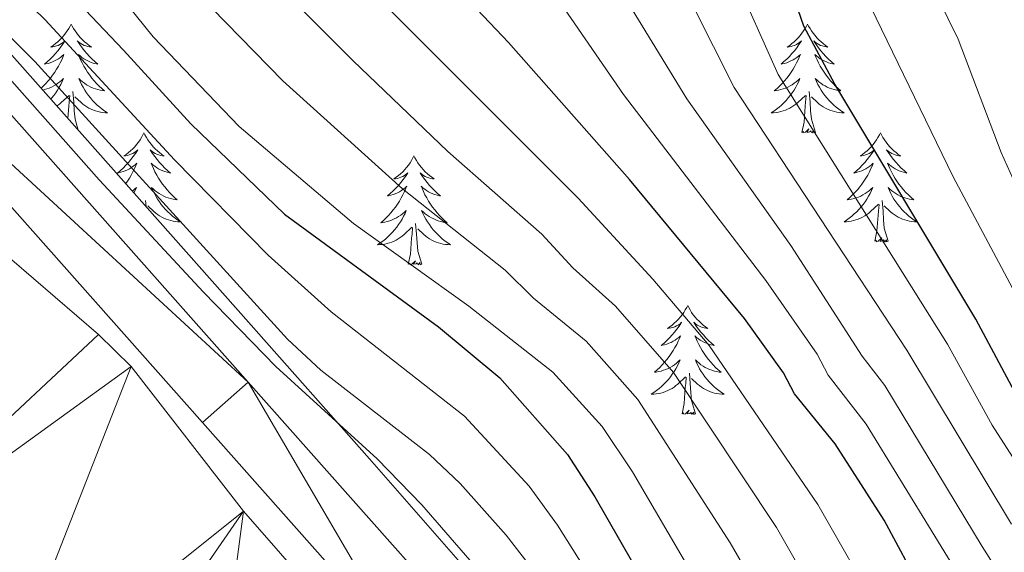
# Model space of a CAD drawing. Extents: x 605752 to 610254, y 786905 to 789946.
# Drawn here: x 607748 to 607856, y 787784 to 787842 of the extents above; entities that cross this region are included whole.
import ezdxf

# ---------------------------------------------------------------- set-up
doc = ezdxf.new("R2010")
doc.units = 0
doc.header["$MEASUREMENT"] = 0
doc.linetypes.add('5elect', pattern=[127.5, 75, -7.5, 7.5, -7.5, 7.5, -7.5, 7.5, -7.5])
for name, color, linetype in [('Nivel 11', 7, 'Continuous'), ('Nivel 21', 7, 'Continuous'), ('Nivel 32', 7, 'Continuous'), ('Nivel 35', 7, 'Continuous'), ('Nivel 36', 7, 'Continuous'), ('Nivel 4', 7, 'Continuous'), ('Nivel 5', 7, 'Continuous'), ('Nivel 51', 7, 'Continuous'), ('Nivel 54', 7, 'Continuous'), ('Nivel 61', 7, 'Continuous'), ('Nivel 63', 7, 'Continuous')]:
    doc.layers.add(name, color=color, linetype=linetype)
doc.linetypes.add('5zonar', pattern='A,-5,[1,dgnlstyle.shx,S=0.08,R=0,X=0,Y=0],-5', length=10)

msp = doc.modelspace()

# ---------------------------------------------------------------- linework, layer by layer
at = {"layer": 'Nivel 11', "color": 142, "linetype": 'Continuous', "lineweight": 13}
msp.add_polyline3d([(607801.161, 787755.635, 55.454), (607772.345, 787788.652, 55.454), (607760.041, 787804.461, 55.454), (607756.496, 787807.974, 55.454), (607746.995, 787816.141, 55.454), (607726.944, 787840.102, 55.454), (607713.446, 787854.904, 55.454), (607701.941, 787865.032, 55.454), (607676.084, 787884.711, 54.747), (607657.598, 787900.077, 54.743), (607621.483, 787927.911, 54.743), (607611.87, 787935.9, 54.743), (607584.722, 787962.708, 54.743), (607580.504, 787968.911, 54.743), (607576.046, 787977.462, 54.743)], dxfattribs=at)
at = {"layer": 'Nivel 21', "color": 19, "linetype": 'Continuous', "lineweight": 13}
for points in [[(607647.422, 787923.201, 57.221), (607674.057, 787900.506, 57.932), (607703.96, 787875.807, 57.565), (607716.944, 787864.077, 57.558), (607729.001, 787852.243, 57.681), (607772.857, 787802.766, 57.755), (607795.227, 787777.51, 57.448)], [(607643.128, 787918.067, 57.221), (607669.755, 787895.379, 57.932), (607699.583, 787870.741, 57.565), (607712.355, 787859.204, 57.558), (607724.147, 787847.63, 57.681), (607767.848, 787798.327, 57.755), (607790.102, 787773.202, 57.448)]]:
    msp.add_polyline3d(points, dxfattribs=at)
at = {"layer": 'Nivel 32', "color": 6, "linetype": '5elect', "lineweight": 0, "ltscale": 0.5, "extrusion": (-0.525268, 0.356786, 0.772527), "elevation": -38185.377, "flags": 128}
msp.add_lwpolyline([(-993840.875, 46757.707), (-993253.333, 46838.33), (-992740.868, 46603.845)], dxfattribs=at)
at = {"layer": 'Nivel 35', "color": 92, "linetype": '5zonar', "lineweight": 0, "ltscale": 0.5}
msp.add_polyline3d([(607815.69, 787760.535, 70.156), (607786.103, 787794.37, 67.72), (607772.872, 787809.336, 66.972), (607732.502, 787854.917, 67.066), (607715.826, 787872.723, 66.74), (607706.786, 787881.361, 66.525), (607693.737, 787893.028, 66.223), (607630.698, 787947.158, 64.832)], dxfattribs=at)
at = {"layer": 'Nivel 36', "color": 92, "linetype": 'Continuous', "lineweight": 0, "flags": 128}
for points in [[(607753.494, 787841.937), (607753.383, 787841.718), (607753.228, 787841.443), (607753.06, 787841.177), (607752.878, 787840.92), (607752.684, 787840.672), (607752.477, 787840.434), (607752.258, 787840.208), (607752.028, 787839.992), (607751.788, 787839.789), (607751.537, 787839.598), (607751.277, 787839.42), (607751.476, 787839.443), (607751.679, 787839.481), (607751.878, 787839.536), (607752.073, 787839.605), (607752.262, 787839.69), (607752.443, 787839.789), (607752.617, 787839.901), (607752.822, 787840.092), (607752.781, 787840.027), (607752.551, 787839.682), (607752.308, 787839.346), (607752.052, 787839.02), (607751.784, 787838.704), (607751.504, 787838.399), (607751.212, 787838.105), (607750.909, 787837.822), (607750.596, 787837.551), (607750.72, 787837.574), (607750.966, 787837.632), (607751.208, 787837.705), (607751.444, 787837.793), (607751.675, 787837.896), (607751.898, 787838.014), (607752.114, 787838.145), (607752.321, 787838.29), (607752.518, 787838.447), (607752.705, 787838.617), (607752.617, 787838.395), (607752.461, 787838.034), (607752.29, 787837.68), (607752.105, 787837.333), (607751.905, 787836.993), (607751.693, 787836.662), (607751.466, 787836.34), (607751.227, 787836.028), (607750.976, 787835.725), (607750.712, 787835.433), (607750.437, 787835.152), (607750.203, 787834.932)], [(607753.494, 787841.937), (607753.605, 787841.718), (607753.76, 787841.443), (607753.928, 787841.177), (607754.11, 787840.92), (607754.304, 787840.672), (607754.511, 787840.434), (607754.73, 787840.208), (607754.96, 787839.992), (607755.2, 787839.789), (607755.451, 787839.598), (607755.711, 787839.42), (607755.512, 787839.443), (607755.309, 787839.481), (607755.11, 787839.536), (607754.915, 787839.605), (607754.726, 787839.69), (607754.545, 787839.789), (607754.371, 787839.901), (607754.166, 787840.092), (607754.207, 787840.027), (607754.437, 787839.682), (607754.68, 787839.346), (607754.936, 787839.02), (607755.204, 787838.704), (607755.484, 787838.399), (607755.776, 787838.105), (607756.079, 787837.822), (607756.392, 787837.551), (607756.268, 787837.574), (607756.022, 787837.632), (607755.78, 787837.705), (607755.544, 787837.793), (607755.313, 787837.896), (607755.09, 787838.014), (607754.874, 787838.145), (607754.667, 787838.29), (607754.47, 787838.447), (607754.283, 787838.617), (607754.371, 787838.395), (607754.527, 787838.034), (607754.698, 787837.68), (607754.883, 787837.333), (607755.083, 787836.993), (607755.295, 787836.662), (607755.522, 787836.34), (607755.761, 787836.028), (607756.012, 787835.725), (607756.276, 787835.433), (607756.551, 787835.152), (607756.838, 787834.882), (607757.135, 787834.624), (607756.939, 787834.649), (607756.672, 787834.696), (607756.409, 787834.759), (607756.15, 787834.838), (607755.895, 787834.932), (607755.647, 787835.04), (607755.406, 787835.163), (607755.172, 787835.301), (607754.947, 787835.451), (607754.731, 787835.615), (607754.525, 787835.791), (607754.33, 787835.979), (607754.471, 787835.652), (607754.626, 787835.331), (607754.795, 787835.017), (607754.978, 787834.712), (607755.175, 787834.415), (607755.385, 787834.127), (607755.608, 787833.849), (607755.843, 787833.581), (607756.089, 787833.323), (607756.347, 787833.078), (607756.616, 787832.844), (607756.895, 787832.622), (607757.184, 787832.413), (607757.474, 787832.222), (607757.209, 787832.231), (607756.946, 787832.256), (607756.684, 787832.297), (607756.425, 787832.354), (607756.17, 787832.426), (607755.92, 787832.513), (607755.676, 787832.616), (607755.438, 787832.732), (607755.208, 787832.863), (607754.986, 787833.008), (607754.773, 787833.166), (607754.57, 787833.336), (607753.912, 787833.956)], [(607833.999, 787841.937), (607833.888, 787841.718), (607833.733, 787841.443), (607833.565, 787841.177), (607833.383, 787840.92), (607833.189, 787840.672), (607832.982, 787840.434), (607832.763, 787840.208), (607832.533, 787839.992), (607832.293, 787839.789), (607832.042, 787839.598), (607831.782, 787839.42), (607831.981, 787839.443), (607832.184, 787839.481), (607832.383, 787839.536), (607832.578, 787839.605), (607832.767, 787839.69), (607832.948, 787839.789), (607833.122, 787839.901), (607833.327, 787840.092), (607833.286, 787840.027), (607833.056, 787839.682), (607832.813, 787839.346), (607832.557, 787839.02), (607832.289, 787838.704), (607832.009, 787838.399), (607831.717, 787838.105), (607831.414, 787837.822), (607831.101, 787837.551), (607831.225, 787837.574), (607831.471, 787837.632), (607831.713, 787837.705), (607831.949, 787837.793), (607832.18, 787837.896), (607832.403, 787838.014), (607832.619, 787838.145), (607832.826, 787838.29), (607833.023, 787838.447), (607833.21, 787838.617), (607833.122, 787838.395), (607832.966, 787838.034), (607832.795, 787837.68), (607832.61, 787837.333), (607832.41, 787836.993), (607832.198, 787836.662), (607831.971, 787836.34), (607831.732, 787836.028), (607831.481, 787835.725), (607831.217, 787835.433), (607830.942, 787835.152), (607830.655, 787834.882), (607830.358, 787834.624), (607830.554, 787834.649), (607830.821, 787834.696), (607831.084, 787834.759), (607831.343, 787834.838), (607831.598, 787834.932), (607831.846, 787835.04), (607832.087, 787835.163), (607832.321, 787835.301), (607832.546, 787835.451), (607832.762, 787835.615), (607832.968, 787835.791), (607833.163, 787835.979), (607833.022, 787835.652), (607832.867, 787835.331), (607832.698, 787835.017), (607832.515, 787834.712), (607832.318, 787834.415), (607832.108, 787834.127), (607831.885, 787833.849), (607831.65, 787833.581), (607831.404, 787833.323), (607831.146, 787833.078), (607830.877, 787832.844), (607830.598, 787832.622), (607830.309, 787832.413), (607830.019, 787832.222), (607830.284, 787832.231), (607830.547, 787832.256), (607830.809, 787832.297), (607831.068, 787832.354), (607831.323, 787832.426), (607831.573, 787832.513), (607831.817, 787832.616), (607832.055, 787832.732), (607832.285, 787832.863), (607832.507, 787833.008), (607832.72, 787833.166), (607832.923, 787833.336), (607833.771, 787834.135)], [(607833.999, 787841.937), (607834.11, 787841.718), (607834.265, 787841.443), (607834.433, 787841.177), (607834.615, 787840.92), (607834.809, 787840.672), (607835.016, 787840.434), (607835.235, 787840.208), (607835.465, 787839.992), (607835.705, 787839.789), (607835.956, 787839.598), (607836.216, 787839.42), (607836.017, 787839.443), (607835.814, 787839.481), (607835.615, 787839.536), (607835.42, 787839.605), (607835.231, 787839.69), (607835.05, 787839.789), (607834.876, 787839.901), (607834.671, 787840.092), (607834.712, 787840.027), (607834.942, 787839.682), (607835.185, 787839.346), (607835.441, 787839.02), (607835.709, 787838.704), (607835.989, 787838.399), (607836.281, 787838.105), (607836.584, 787837.822), (607836.897, 787837.551), (607836.773, 787837.574), (607836.527, 787837.632), (607836.285, 787837.705), (607836.049, 787837.793), (607835.818, 787837.896), (607835.595, 787838.014), (607835.379, 787838.145), (607835.172, 787838.29), (607834.975, 787838.447), (607834.788, 787838.617), (607834.876, 787838.395), (607835.032, 787838.034), (607835.203, 787837.68), (607835.388, 787837.333), (607835.588, 787836.993), (607835.8, 787836.662), (607836.027, 787836.34), (607836.266, 787836.028), (607836.517, 787835.725), (607836.781, 787835.433), (607837.056, 787835.152), (607837.343, 787834.882), (607837.64, 787834.624), (607837.444, 787834.649), (607837.177, 787834.696), (607836.914, 787834.759), (607836.655, 787834.838), (607836.4, 787834.932), (607836.152, 787835.04), (607835.911, 787835.163), (607835.677, 787835.301), (607835.452, 787835.451), (607835.236, 787835.615), (607835.03, 787835.791), (607834.835, 787835.979), (607834.976, 787835.652), (607835.131, 787835.331), (607835.3, 787835.017), (607835.483, 787834.712), (607835.68, 787834.415), (607835.89, 787834.127), (607836.113, 787833.849), (607836.348, 787833.581), (607836.594, 787833.323), (607836.852, 787833.078), (607837.121, 787832.844), (607837.4, 787832.622), (607837.689, 787832.413), (607837.979, 787832.222), (607837.714, 787832.231), (607837.451, 787832.256), (607837.189, 787832.297), (607836.93, 787832.354), (607836.675, 787832.426), (607836.425, 787832.513), (607836.181, 787832.616), (607835.943, 787832.732), (607835.713, 787832.863), (607835.491, 787833.008), (607835.278, 787833.166), (607835.075, 787833.336), (607834.417, 787833.956)], [(607750.395, 787834.715), (607750.579, 787834.759), (607750.838, 787834.838), (607751.093, 787834.932), (607751.341, 787835.04), (607751.582, 787835.163), (607751.816, 787835.301), (607752.041, 787835.451), (607752.257, 787835.615), (607752.463, 787835.791), (607752.658, 787835.979), (607752.517, 787835.652), (607752.362, 787835.331), (607752.193, 787835.017), (607752.01, 787834.712), (607751.813, 787834.415), (607751.603, 787834.127), (607751.38, 787833.849), (607751.271, 787833.725)], [(607754.269, 787830.34), (607753.916, 787831.526), (607753.825, 787832.43), (607753.779, 787833.379), (607753.677, 787834.543)], [(607834.85, 787830.086), (607834.421, 787831.526), (607834.33, 787832.43), (607834.284, 787833.379), (607834.182, 787834.543)], [(607751.941, 787832.968), (607752.002, 787833.008), (607752.215, 787833.166), (607752.418, 787833.336), (607753.266, 787834.135)], [(607753.146, 787831.608), (607753.233, 787832.946), (607753.281, 787833.379), (607753.344, 787834.102)], [(607833.38, 787830.086), (607833.625, 787831.204), (607833.738, 787832.946), (607833.786, 787833.379), (607833.849, 787834.102)], [(607834.85, 787830.086), (607834.676, 787830.018), (607834.657, 787830.257), (607834.467, 787830.035), (607834.346, 787830.238), (607834.225, 787830.13), (607833.955, 787830.076), (607834.151, 787830.469), (607833.766, 787830.089), (607833.578, 787830.035), (607833.537, 787830.197), (607833.38, 787830.086)], [(607761.454, 787830.018), (607761.343, 787829.799), (607761.188, 787829.524), (607761.02, 787829.258), (607760.838, 787829.001), (607760.644, 787828.753), (607760.437, 787828.515), (607760.218, 787828.289), (607759.988, 787828.073), (607759.748, 787827.87), (607759.497, 787827.679), (607759.237, 787827.501), (607759.436, 787827.524), (607759.639, 787827.562), (607759.838, 787827.617), (607760.033, 787827.686), (607760.222, 787827.771), (607760.403, 787827.87), (607760.577, 787827.982), (607760.782, 787828.173), (607760.741, 787828.108), (607760.511, 787827.763), (607760.268, 787827.427), (607760.012, 787827.101), (607759.744, 787826.785), (607759.464, 787826.48), (607759.172, 787826.186), (607758.869, 787825.903), (607758.556, 787825.632), (607758.68, 787825.655), (607758.926, 787825.713), (607759.168, 787825.786), (607759.404, 787825.874), (607759.635, 787825.977), (607759.858, 787826.095), (607760.074, 787826.226), (607760.281, 787826.371), (607760.478, 787826.528), (607760.665, 787826.698), (607760.577, 787826.476), (607760.421, 787826.115), (607760.25, 787825.761), (607760.065, 787825.414), (607759.865, 787825.074), (607759.653, 787824.743), (607759.464, 787824.475)], [(607761.454, 787830.018), (607761.565, 787829.799), (607761.72, 787829.524), (607761.888, 787829.258), (607762.07, 787829.001), (607762.264, 787828.753), (607762.471, 787828.515), (607762.69, 787828.289), (607762.92, 787828.073), (607763.16, 787827.87), (607763.411, 787827.679), (607763.671, 787827.501), (607763.472, 787827.524), (607763.269, 787827.562), (607763.07, 787827.617), (607762.875, 787827.686), (607762.686, 787827.771), (607762.505, 787827.87), (607762.331, 787827.982), (607762.126, 787828.173), (607762.167, 787828.108), (607762.397, 787827.763), (607762.64, 787827.427), (607762.896, 787827.101), (607763.164, 787826.785), (607763.444, 787826.48), (607763.736, 787826.186), (607764.039, 787825.903), (607764.352, 787825.632), (607764.228, 787825.655), (607763.982, 787825.713), (607763.74, 787825.786), (607763.504, 787825.874), (607763.273, 787825.977), (607763.05, 787826.095), (607762.834, 787826.226), (607762.627, 787826.371), (607762.43, 787826.528), (607762.243, 787826.698), (607762.331, 787826.476), (607762.487, 787826.115), (607762.658, 787825.761), (607762.843, 787825.414), (607763.043, 787825.074), (607763.255, 787824.743), (607763.482, 787824.421), (607763.721, 787824.109), (607763.972, 787823.806), (607764.236, 787823.514), (607764.511, 787823.233), (607764.798, 787822.963), (607765.095, 787822.705), (607764.899, 787822.73), (607764.632, 787822.777), (607764.369, 787822.84), (607764.11, 787822.919), (607763.855, 787823.013), (607763.607, 787823.121), (607763.366, 787823.244), (607763.132, 787823.382), (607762.907, 787823.532), (607762.691, 787823.696), (607762.485, 787823.872), (607762.29, 787824.06), (607762.431, 787823.733), (607762.586, 787823.412), (607762.755, 787823.098), (607762.938, 787822.793), (607763.135, 787822.496), (607763.345, 787822.208), (607763.568, 787821.93), (607763.803, 787821.662), (607764.049, 787821.404), (607764.307, 787821.159), (607764.576, 787820.925), (607764.855, 787820.703), (607765.144, 787820.494), (607765.434, 787820.303), (607765.169, 787820.312), (607764.906, 787820.337), (607764.644, 787820.378), (607764.385, 787820.435), (607764.13, 787820.507), (607763.88, 787820.594), (607763.636, 787820.697), (607763.398, 787820.813), (607763.168, 787820.944), (607762.946, 787821.089), (607762.733, 787821.247), (607762.53, 787821.417), (607761.872, 787822.037)], [(607841.959, 787830.018), (607841.848, 787829.799), (607841.693, 787829.524), (607841.525, 787829.258), (607841.343, 787829.001), (607841.149, 787828.753), (607840.942, 787828.515), (607840.723, 787828.289), (607840.493, 787828.073), (607840.253, 787827.87), (607840.002, 787827.679), (607839.742, 787827.501), (607839.941, 787827.524), (607840.144, 787827.562), (607840.343, 787827.617), (607840.538, 787827.686), (607840.727, 787827.771), (607840.908, 787827.87), (607841.082, 787827.982), (607841.287, 787828.173), (607841.246, 787828.108), (607841.016, 787827.763), (607840.773, 787827.427), (607840.517, 787827.101), (607840.249, 787826.785), (607839.969, 787826.48), (607839.677, 787826.186), (607839.374, 787825.903), (607839.061, 787825.632), (607839.185, 787825.655), (607839.431, 787825.713), (607839.673, 787825.786), (607839.909, 787825.874), (607840.14, 787825.977), (607840.363, 787826.095), (607840.579, 787826.226), (607840.786, 787826.371), (607840.983, 787826.528), (607841.17, 787826.698), (607841.082, 787826.476), (607840.926, 787826.115), (607840.755, 787825.761), (607840.57, 787825.414), (607840.37, 787825.074), (607840.158, 787824.743), (607839.931, 787824.421), (607839.692, 787824.109), (607839.441, 787823.806), (607839.177, 787823.514), (607838.902, 787823.233), (607838.615, 787822.963), (607838.318, 787822.705), (607838.514, 787822.73), (607838.781, 787822.777), (607839.044, 787822.84), (607839.303, 787822.919), (607839.558, 787823.013), (607839.806, 787823.121), (607840.047, 787823.244), (607840.281, 787823.382), (607840.506, 787823.532), (607840.722, 787823.696), (607840.928, 787823.872), (607841.123, 787824.06), (607840.982, 787823.733), (607840.827, 787823.412), (607840.658, 787823.098), (607840.475, 787822.793), (607840.278, 787822.496), (607840.068, 787822.208), (607839.845, 787821.93), (607839.61, 787821.662), (607839.364, 787821.404), (607839.106, 787821.159), (607838.837, 787820.925), (607838.558, 787820.703), (607838.269, 787820.494), (607837.979, 787820.303), (607838.244, 787820.312), (607838.507, 787820.337), (607838.769, 787820.378), (607839.028, 787820.435), (607839.283, 787820.507), (607839.533, 787820.594), (607839.777, 787820.697), (607840.015, 787820.813), (607840.245, 787820.944), (607840.467, 787821.089), (607840.68, 787821.247), (607840.883, 787821.417), (607841.731, 787822.216)], [(607841.959, 787830.018), (607842.07, 787829.799), (607842.225, 787829.524), (607842.393, 787829.258), (607842.575, 787829.001), (607842.769, 787828.753), (607842.976, 787828.515), (607843.195, 787828.289), (607843.425, 787828.073), (607843.665, 787827.87), (607843.916, 787827.679), (607844.176, 787827.501), (607843.977, 787827.524), (607843.774, 787827.562), (607843.575, 787827.617), (607843.38, 787827.686), (607843.191, 787827.771), (607843.01, 787827.87), (607842.836, 787827.982), (607842.631, 787828.173), (607842.672, 787828.108), (607842.902, 787827.763), (607843.145, 787827.427), (607843.401, 787827.101), (607843.669, 787826.785), (607843.949, 787826.48), (607844.241, 787826.186), (607844.544, 787825.903), (607844.857, 787825.632), (607844.733, 787825.655), (607844.487, 787825.713), (607844.245, 787825.786), (607844.009, 787825.874), (607843.778, 787825.977), (607843.555, 787826.095), (607843.339, 787826.226), (607843.132, 787826.371), (607842.935, 787826.528), (607842.748, 787826.698), (607842.836, 787826.476), (607842.992, 787826.115), (607843.163, 787825.761), (607843.348, 787825.414), (607843.548, 787825.074), (607843.76, 787824.743), (607843.987, 787824.421), (607844.226, 787824.109), (607844.477, 787823.806), (607844.741, 787823.514), (607845.016, 787823.233), (607845.303, 787822.963), (607845.6, 787822.705), (607845.404, 787822.73), (607845.137, 787822.777), (607844.874, 787822.84), (607844.615, 787822.919), (607844.36, 787823.013), (607844.112, 787823.121), (607843.871, 787823.244), (607843.637, 787823.382), (607843.412, 787823.532), (607843.196, 787823.696), (607842.99, 787823.872), (607842.795, 787824.06), (607842.936, 787823.733), (607843.091, 787823.412), (607843.26, 787823.098), (607843.443, 787822.793), (607843.64, 787822.496), (607843.85, 787822.208), (607844.073, 787821.93), (607844.308, 787821.662), (607844.554, 787821.404), (607844.812, 787821.159), (607845.081, 787820.925), (607845.36, 787820.703), (607845.649, 787820.494), (607845.939, 787820.303), (607845.674, 787820.312), (607845.411, 787820.337), (607845.149, 787820.378), (607844.89, 787820.435), (607844.635, 787820.507), (607844.385, 787820.594), (607844.141, 787820.697), (607843.903, 787820.813), (607843.673, 787820.944), (607843.451, 787821.089), (607843.238, 787821.247), (607843.035, 787821.417), (607842.377, 787822.037)], [(607790.969, 787827.51), (607790.858, 787827.291), (607790.703, 787827.016), (607790.535, 787826.75), (607790.353, 787826.493), (607790.159, 787826.245), (607789.952, 787826.007), (607789.733, 787825.781), (607789.503, 787825.565), (607789.263, 787825.362), (607789.012, 787825.171), (607788.752, 787824.993), (607788.951, 787825.016), (607789.154, 787825.054), (607789.353, 787825.109), (607789.548, 787825.178), (607789.737, 787825.263), (607789.918, 787825.362), (607790.092, 787825.474), (607790.297, 787825.665), (607790.256, 787825.6), (607790.026, 787825.255), (607789.783, 787824.919), (607789.527, 787824.593), (607789.259, 787824.277), (607788.979, 787823.972), (607788.687, 787823.678), (607788.384, 787823.395), (607788.071, 787823.124), (607788.195, 787823.147), (607788.441, 787823.205), (607788.683, 787823.278), (607788.919, 787823.366), (607789.15, 787823.469), (607789.373, 787823.587), (607789.589, 787823.718), (607789.796, 787823.863), (607789.993, 787824.02), (607790.18, 787824.19), (607790.092, 787823.968), (607789.936, 787823.607), (607789.765, 787823.253), (607789.58, 787822.906), (607789.38, 787822.566), (607789.168, 787822.235), (607788.941, 787821.913), (607788.702, 787821.601), (607788.451, 787821.298), (607788.187, 787821.006), (607787.912, 787820.725), (607787.625, 787820.455), (607787.328, 787820.197), (607787.524, 787820.222), (607787.791, 787820.269), (607788.054, 787820.332), (607788.313, 787820.411), (607788.568, 787820.505), (607788.816, 787820.613), (607789.057, 787820.736), (607789.291, 787820.874), (607789.516, 787821.024), (607789.732, 787821.188), (607789.938, 787821.364), (607790.133, 787821.552), (607789.992, 787821.225), (607789.837, 787820.904), (607789.668, 787820.59), (607789.485, 787820.285), (607789.288, 787819.988), (607789.078, 787819.7), (607788.855, 787819.422), (607788.62, 787819.154), (607788.374, 787818.896), (607788.116, 787818.651), (607787.847, 787818.417), (607787.568, 787818.195), (607787.279, 787817.986), (607786.989, 787817.795), (607787.254, 787817.804), (607787.517, 787817.829), (607787.779, 787817.87), (607788.038, 787817.927), (607788.293, 787817.999), (607788.543, 787818.086), (607788.787, 787818.189), (607789.025, 787818.305), (607789.255, 787818.436), (607789.477, 787818.581), (607789.69, 787818.739), (607789.893, 787818.909), (607790.741, 787819.708)], [(607790.969, 787827.51), (607791.08, 787827.291), (607791.235, 787827.016), (607791.403, 787826.75), (607791.585, 787826.493), (607791.779, 787826.245), (607791.986, 787826.007), (607792.205, 787825.781), (607792.435, 787825.565), (607792.675, 787825.362), (607792.926, 787825.171), (607793.186, 787824.993), (607792.987, 787825.016), (607792.784, 787825.054), (607792.585, 787825.109), (607792.39, 787825.178), (607792.201, 787825.263), (607792.02, 787825.362), (607791.846, 787825.474), (607791.641, 787825.665), (607791.682, 787825.6), (607791.912, 787825.255), (607792.155, 787824.919), (607792.411, 787824.593), (607792.679, 787824.277), (607792.959, 787823.972), (607793.251, 787823.678), (607793.554, 787823.395), (607793.867, 787823.124), (607793.743, 787823.147), (607793.497, 787823.205), (607793.255, 787823.278), (607793.019, 787823.366), (607792.788, 787823.469), (607792.565, 787823.587), (607792.349, 787823.718), (607792.142, 787823.863), (607791.945, 787824.02), (607791.758, 787824.19), (607791.846, 787823.968), (607792.002, 787823.607), (607792.173, 787823.253), (607792.358, 787822.906), (607792.558, 787822.566), (607792.77, 787822.235), (607792.997, 787821.913), (607793.236, 787821.601), (607793.487, 787821.298), (607793.751, 787821.006), (607794.026, 787820.725), (607794.313, 787820.455), (607794.61, 787820.197), (607794.414, 787820.222), (607794.147, 787820.269), (607793.884, 787820.332), (607793.625, 787820.411), (607793.37, 787820.505), (607793.122, 787820.613), (607792.881, 787820.736), (607792.647, 787820.874), (607792.422, 787821.024), (607792.206, 787821.188), (607792, 787821.364), (607791.805, 787821.552), (607791.946, 787821.225), (607792.101, 787820.904), (607792.27, 787820.59), (607792.453, 787820.285), (607792.65, 787819.988), (607792.86, 787819.7), (607793.083, 787819.422), (607793.318, 787819.154), (607793.564, 787818.896), (607793.822, 787818.651), (607794.091, 787818.417), (607794.37, 787818.195), (607794.659, 787817.986), (607794.949, 787817.795), (607794.684, 787817.804), (607794.421, 787817.829), (607794.159, 787817.87), (607793.9, 787817.927), (607793.645, 787817.999), (607793.395, 787818.086), (607793.151, 787818.189), (607792.913, 787818.305), (607792.683, 787818.436), (607792.461, 787818.581), (607792.248, 787818.739), (607792.045, 787818.909), (607791.387, 787819.529)], [(607760.179, 787823.667), (607760.217, 787823.696), (607760.423, 787823.872), (607760.618, 787824.06), (607760.477, 787823.733), (607760.351, 787823.473)], [(607761.696, 787821.955), (607761.637, 787822.624)], [(607842.81, 787818.167), (607842.381, 787819.607), (607842.29, 787820.511), (607842.244, 787821.46), (607842.142, 787822.624)], [(607841.34, 787818.167), (607841.585, 787819.285), (607841.698, 787821.027), (607841.746, 787821.46), (607841.809, 787822.183)], [(607790.35, 787815.659), (607790.595, 787816.777), (607790.708, 787818.519), (607790.756, 787818.952), (607790.819, 787819.675)], [(607791.82, 787815.659), (607791.391, 787817.099), (607791.3, 787818.003), (607791.254, 787818.952), (607791.152, 787820.116)], [(607842.81, 787818.167), (607842.636, 787818.099), (607842.617, 787818.338), (607842.427, 787818.116), (607842.306, 787818.319), (607842.185, 787818.211), (607841.915, 787818.157), (607842.111, 787818.55), (607841.726, 787818.17), (607841.538, 787818.116), (607841.497, 787818.278), (607841.34, 787818.167)], [(607791.82, 787815.659), (607791.646, 787815.591), (607791.627, 787815.83), (607791.437, 787815.608), (607791.316, 787815.811), (607791.195, 787815.703), (607790.925, 787815.649), (607791.121, 787816.042), (607790.736, 787815.662), (607790.548, 787815.608), (607790.507, 787815.77), (607790.35, 787815.659)], [(607820.891, 787811.15), (607820.78, 787810.931), (607820.625, 787810.656), (607820.457, 787810.39), (607820.275, 787810.133), (607820.081, 787809.885), (607819.874, 787809.647), (607819.655, 787809.421), (607819.425, 787809.205), (607819.185, 787809.002), (607818.934, 787808.811), (607818.674, 787808.633), (607818.873, 787808.656), (607819.076, 787808.694), (607819.275, 787808.749), (607819.47, 787808.818), (607819.659, 787808.903), (607819.84, 787809.002), (607820.014, 787809.114), (607820.219, 787809.305), (607820.178, 787809.24), (607819.948, 787808.895), (607819.705, 787808.559), (607819.449, 787808.233), (607819.181, 787807.917), (607818.901, 787807.612), (607818.609, 787807.318), (607818.306, 787807.035), (607817.993, 787806.764), (607818.117, 787806.787), (607818.363, 787806.845), (607818.605, 787806.918), (607818.841, 787807.006), (607819.072, 787807.109), (607819.295, 787807.227), (607819.511, 787807.358), (607819.718, 787807.503), (607819.915, 787807.66), (607820.102, 787807.83), (607820.014, 787807.608), (607819.858, 787807.247), (607819.687, 787806.893), (607819.502, 787806.546), (607819.302, 787806.206), (607819.09, 787805.875), (607818.863, 787805.553), (607818.624, 787805.241), (607818.373, 787804.938), (607818.109, 787804.646), (607817.834, 787804.365), (607817.547, 787804.095), (607817.25, 787803.837), (607817.446, 787803.862), (607817.713, 787803.909), (607817.976, 787803.972), (607818.235, 787804.051), (607818.49, 787804.145), (607818.738, 787804.253), (607818.979, 787804.376), (607819.213, 787804.514), (607819.438, 787804.664), (607819.654, 787804.828), (607819.86, 787805.004), (607820.055, 787805.192), (607819.914, 787804.865), (607819.759, 787804.544), (607819.59, 787804.23), (607819.407, 787803.925), (607819.21, 787803.628), (607819, 787803.34), (607818.777, 787803.062), (607818.542, 787802.794), (607818.296, 787802.536), (607818.038, 787802.291), (607817.769, 787802.057), (607817.49, 787801.835), (607817.201, 787801.626), (607816.911, 787801.435), (607817.176, 787801.444), (607817.439, 787801.469), (607817.701, 787801.51), (607817.96, 787801.567), (607818.215, 787801.639), (607818.465, 787801.726), (607818.709, 787801.829), (607818.947, 787801.945), (607819.177, 787802.076), (607819.399, 787802.221), (607819.612, 787802.379), (607819.815, 787802.549), (607820.663, 787803.348)], [(607820.891, 787811.15), (607821.002, 787810.931), (607821.157, 787810.656), (607821.325, 787810.39), (607821.507, 787810.133), (607821.701, 787809.885), (607821.908, 787809.647), (607822.127, 787809.421), (607822.357, 787809.205), (607822.597, 787809.002), (607822.848, 787808.811), (607823.108, 787808.633), (607822.909, 787808.656), (607822.706, 787808.694), (607822.507, 787808.749), (607822.312, 787808.818), (607822.123, 787808.903), (607821.942, 787809.002), (607821.768, 787809.114), (607821.563, 787809.305), (607821.604, 787809.24), (607821.834, 787808.895), (607822.077, 787808.559), (607822.333, 787808.233), (607822.601, 787807.917), (607822.881, 787807.612), (607823.173, 787807.318), (607823.476, 787807.035), (607823.789, 787806.764), (607823.665, 787806.787), (607823.419, 787806.845), (607823.177, 787806.918), (607822.941, 787807.006), (607822.71, 787807.109), (607822.487, 787807.227), (607822.271, 787807.358), (607822.064, 787807.503), (607821.867, 787807.66), (607821.68, 787807.83), (607821.768, 787807.608), (607821.924, 787807.247), (607822.095, 787806.893), (607822.28, 787806.546), (607822.48, 787806.206), (607822.692, 787805.875), (607822.919, 787805.553), (607823.158, 787805.241), (607823.409, 787804.938), (607823.673, 787804.646), (607823.948, 787804.365), (607824.235, 787804.095), (607824.532, 787803.837), (607824.336, 787803.862), (607824.069, 787803.909), (607823.806, 787803.972), (607823.547, 787804.051), (607823.292, 787804.145), (607823.044, 787804.253), (607822.803, 787804.376), (607822.569, 787804.514), (607822.344, 787804.664), (607822.128, 787804.828), (607821.922, 787805.004), (607821.727, 787805.192), (607821.868, 787804.865), (607822.023, 787804.544), (607822.192, 787804.23), (607822.375, 787803.925), (607822.572, 787803.628), (607822.782, 787803.34), (607823.005, 787803.062), (607823.24, 787802.794), (607823.486, 787802.536), (607823.744, 787802.291), (607824.013, 787802.057), (607824.292, 787801.835), (607824.581, 787801.626), (607824.871, 787801.435), (607824.606, 787801.444), (607824.343, 787801.469), (607824.081, 787801.51), (607823.822, 787801.567), (607823.567, 787801.639), (607823.317, 787801.726), (607823.073, 787801.829), (607822.835, 787801.945), (607822.605, 787802.076), (607822.383, 787802.221), (607822.17, 787802.379), (607821.967, 787802.549), (607821.309, 787803.169)], [(607820.272, 787799.299), (607820.517, 787800.417), (607820.63, 787802.159), (607820.678, 787802.592), (607820.741, 787803.315)], [(607821.742, 787799.299), (607821.313, 787800.739), (607821.222, 787801.643), (607821.176, 787802.592), (607821.074, 787803.756)], [(607821.742, 787799.299), (607821.568, 787799.231), (607821.549, 787799.47), (607821.359, 787799.248), (607821.238, 787799.451), (607821.117, 787799.343), (607820.847, 787799.289), (607821.043, 787799.682), (607820.658, 787799.302), (607820.47, 787799.248), (607820.429, 787799.41), (607820.272, 787799.299)]]:
    msp.add_lwpolyline(points, dxfattribs=at)
at = {"layer": 'Nivel 4', "color": 25, "linetype": 'Continuous', "lineweight": 30, "flags": 128}
for points, elevation in [([(607846.574, 787779.841), (607842.377, 787787.644), (607837.007, 787796.011), (607832.554, 787801.478), (607831.354, 787803.791), (607827.113, 787809.726), (607814.543, 787824.941), (607801.304, 787839.924), (607791.004, 787850.811), (607783.633, 787857.837), (607772.685, 787869.033), (607758.524, 787880.763), (607746.742, 787889.325), (607739.959, 787894.757), (607733.126, 787901.312), (607706.954, 787922.818)], 100), ([(607683.963, 787908.622), (607725.551, 787872.326), (607732.753, 787865.395), (607740.381, 787857.329), (607751.562, 787847.155), (607759.232, 787839.094), (607766.588, 787831.028), (607776.802, 787821.119), (607793.657, 787808.794), (607800.345, 787803.234), (607807.748, 787794.84), (607810.731, 787790.224), (607824.795, 787765.674)], 75), ([(607857.483, 787800.106), (607852.386, 787809.643), (607836.962, 787835.368), (607833.578, 787841.694), (607830.054, 787851.963), (607827.362, 787861.678), (607825.743, 787869.005), (607823.955, 787878.839), (607823.8, 787883.449), (607822.976, 787885.816), (607821.184, 787888.702), (607816.736, 787893.878), (607812.303, 787896.928), (607809.975, 787897.854), (607789.495, 787903.662)], 125)]:
    msp.add_lwpolyline(points, dxfattribs=dict(at, elevation=elevation))
at = {"layer": 'Nivel 5', "color": 25, "linetype": 'Continuous', "lineweight": 0, "flags": 128}
for points, elevation in [([(607805.672, 787780.044), (607801.065, 787786.009), (607796.032, 787791.659), (607792.651, 787794.844), (607780.802, 787804.073), (607777.149, 787807.454), (607749.514, 787837.855), (607728.556, 787858.881), (607715.917, 787870.988), (607686.848, 787896.28), (607612.469, 787959.094)], 65), ([(607858.111, 787821.315), (607855.162, 787827.898), (607850.47, 787840.271), (607847.034, 787847.276), (607844.39, 787855.82), (607841.078, 787870.414), (607839.911, 787887.329), (607838.332, 787896.667), (607832.47, 787909.794), (607828.199, 787916.257), (607827.061, 787918.963), (607825.324, 787924.798), (607825.187, 787929.841), (607825.746, 787932.998), (607826.773, 787935.271), (607828.584, 787937.56), (607832.112, 787941.081), (607839.416, 787946.279), (607846.615, 787949.701), (607849.026, 787950.372), (607858.058, 787951.512)], 135), ([(607635.812, 787936.201), (607705.496, 787877.28), (607722.499, 787862.354), (607732.957, 787851.6), (607756.568, 787824.896), (607767.953, 787812.6), (607775.86, 787804.481), (607786.936, 787794.363), (607791.845, 787789.33), (607802.792, 787776.695)], 60), ([(607713.726, 787926.292), (607750.408, 787894.426), (607765.31, 787883.577), (607788.261, 787866.848), (607799.766, 787854.757), (607813.889, 787834.244), (607829.432, 787813.89), (607835.046, 787805.819), (607836.263, 787803.539), (607840.395, 787798.152), (607877.945, 787736.881)], 105), ([(607829.077, 787768.619), (607814.855, 787792.937), (607811.544, 787797.915), (607806.162, 787803.832), (607796.974, 787811.077), (607784.372, 787820.112), (607771.864, 787830.711), (607762.457, 787840.52), (607756.087, 787848.5), (607744.009, 787862.015), (607729.008, 787876.35), (607679.28, 787919.65)], 80), ([(607841.868, 787777.564), (607835.129, 787789.356), (607823.221, 787806.772), (607817.097, 787814.034), (607808.908, 787822.879), (607777.028, 787854.848), (607768.127, 787864.373), (607754.895, 787876.076), (607736.293, 787890.954), (607727.775, 787898.783), (607703.112, 787919.32)], 95), ([(607837.183, 787775.301), (607830.583, 787786.861), (607819.329, 787803.819), (607813.005, 787811.08), (607808.321, 787815.269), (607804.93, 787818.945), (607794.682, 787828.005), (607784.267, 787837.958), (607772.171, 787850.072), (607763.57, 787859.713), (607751.266, 787871.389), (607732.628, 787887.151), (607724.356, 787894.667), (607700.017, 787915.166)], 90), ([(607673.836, 787912.291), (607719.694, 787872.519), (607750.648, 787842.394), (607764.807, 787827.069), (607775.04, 787816.645), (607781.902, 787810.447), (607796.498, 787799.039), (607803.552, 787791.382), (607806.662, 787787.127), (607813.989, 787775.484)], 70), ([(607832.524, 787773.055), (607825.53, 787785.191), (607815.437, 787800.867), (607809.807, 787807.233), (607804.047, 787811.937), (607800.952, 787815.011), (607789.718, 787823.918), (607776.649, 787835.736), (607767.314, 787845.296), (607759.012, 787855.054), (607745.344, 787868.859), (607720.937, 787890.551), (607696.549, 787911.341)], 85), ([(607881.914, 787739.354), (607853.087, 787784.793), (607842.426, 787802.394), (607839.972, 787805.601), (607832.152, 787817.71), (607820.797, 787833.74), (607811.727, 787848.625), (607805.335, 787860.816), (607795.379, 787874.504), (607787.123, 787879.725), (607781.425, 787882.155), (607769.487, 787888.553), (607762.367, 787893.334), (607754.754, 787899.017), (607743.797, 787908.36)], 110), ([(607871.649, 787770.8), (607854.191, 787798.034), (607849.31, 787806.916), (607830.776, 787836.427), (607825.853, 787847.476), (607822.15, 787857.327), (607819.465, 787866.245), (607818.177, 787871.808), (607813.036, 787882.84), (607809.421, 787887.256), (607807.38, 787888.705), (607798.583, 787892.197), (607787.62, 787895.946), (607781.9, 787898.46), (607776.638, 787900.925), (607767.306, 787907.049)], 120), ([(607860.792, 787804.757), (607849.917, 787825.202), (607839.656, 787846.376), (607837.22, 787853.888), (607833.347, 787870.055), (607830.528, 787887.855), (607829.889, 787890.264), (607827.864, 787895.462), (607825.065, 787899.972), (607823.277, 787901.718), (607821.119, 787903.13), (607815.144, 787905.83)], 130), ([(607856.292, 787787.237), (607844.831, 787806.251), (607825.964, 787834.992), (607816.938, 787852.976), (607816.269, 787854.606), (607804.301, 787878.334), (607802.106, 787880.634), (607792.174, 787885.615), (607778.8, 787891.057), (607773.664, 787893.529), (607766.311, 787898.151), (607758.76, 787903.864)], 115)]:
    msp.add_lwpolyline(points, dxfattribs=dict(at, elevation=elevation))
at = {"layer": 'Nivel 61', "color": 19, "linetype": 'Continuous', "lineweight": 0}
msp.add_3dface([(606686.47, 787313.46), (606650.12, 789627.08), (610032.66, 789680.95), (610070.14, 787367.36)], dxfattribs=at)
at = {"layer": 'Nivel 63', "color": 7, "linetype": 'Continuous', "lineweight": 0}
msp.add_3dface([(605799.799, 786905.489), (610254.228, 786976.446), (610206.924, 789946.081), (605752.495, 789875.124)], dxfattribs=at)

# ---------------------------------------------------------------- meshes
at = {"layer": 'Nivel 51', "color": 144, "linetype": 'Continuous', "lineweight": 13}
mesh = msp.add_polyface(dxfattribs=at)
corners = [(607591.721, 787459.383, 55.099), (607592.406, 787470.122, 55.099), (607593.655, 787473.656, 55.099), (607596.887, 787477.541, 55.099), (607605.133, 787484.008, 55.099), (607613.478, 787489.411, 55.099), (607665.648, 787516.197, 55.099), (607677.533, 787522.701, 55.099), (607688.241, 787529.151, 55.099), (607708.991, 787543.012, 55.128), (607727.662, 787556.461, 55.454), (607739.448, 787565.733, 55.454), (607749.513, 787575.036, 55.454), (607759.738, 787586.007, 55.454), (607773.982, 787603.142, 55.454), (607788.345, 787621.559, 55.454), (607799.536, 787637.351, 55.454), (607807.309, 787651.264, 55.454), (607813.463, 787664.911, 55.454), (607817.654, 787676.667, 55.454), (607818.814, 787681.524, 55.454), (607819.562, 787687.224, 55.454), (607819.711, 787692.231, 55.454), (607819.389, 787698.958, 55.454), (607818.684, 787706.429, 55.454), (607817.743, 787711.349, 55.454), (607811.223, 787730.982, 55.454), (607806.427, 787747.126, 55.454), (607804.149, 787751.581, 55.454), (607801.161, 787755.635, 55.454), (607772.345, 787788.652, 55.454), (607760.041, 787804.461, 55.454), (607756.496, 787807.974, 55.454), (607746.995, 787816.141, 55.454), (607726.944, 787840.102, 55.454), (607713.446, 787854.904, 55.454), (607701.941, 787865.032, 55.454), (607676.084, 787884.711, 54.747), (607657.598, 787900.077, 54.743), (607621.483, 787927.911, 54.743), (607611.87, 787935.9, 54.743), (607584.722, 787962.708, 54.743), (607580.504, 787968.911, 54.743), (607576.046, 787977.462, 54.743), (607572.985, 787985.24, 54.743), (607571.031, 787992.473, 54.743), (607570.1, 788003.912, 54.743), (607570.117, 788016.409, 54.743), (607571.05, 788031.042, 54.743), (607572.551, 788042.207, 54.743), (607575.15, 788051.856, 54.743), (607578.369, 788059.748, 54.743), (607583.04, 788068.601, 54.743), (607590.743, 788080.963, 54.743), (607594.535, 788085.398, 54.743), (607602.362, 788091.773, 54.743), (607606.295, 788094.31, 54.743), (607610.994, 788096.044, 54.743), (607628.981, 788099.205, 54.743), (607634.372, 788100.918, 54.743), (607634.372, 788100.918, 56.867), (607625.104, 788111.055, 56.511), (607625.104, 788111.055, 54.716), (607621.264, 788109.857, 54.388), (607597.541, 788129.616, 54.574), (607595.205, 788131.562, 54.593), (607593.503, 788132.981, 54.607), (607576.316, 788147.299, 54.743), (607576.316, 788147.299, 55), (607570.373, 788139.033, 55.114), (607563.058, 788128.895, 55.114), (607560.668, 788124.964, 55.114), (607557.189, 788118.321, 55.114), (607548.681, 788100.376, 55.114), (607542.567, 788086.683, 55.114), (607538.481, 788076.343, 55.114), (607535.476, 788066.801, 55.114), (607532.936, 788055.312, 55.114), (607530.873, 788040.683, 55.114), (607531.571, 788032.159, 55.114), (607532.054, 788013.658, 55.114), (607532.247, 788006.28, 55.114), (607531.925, 787990.013, 55.114), (607532.105, 787982.519, 55.114), (607532.919, 787976.136, 55.114), (607536.622, 787955.812, 55.114), (607538.08, 787951.043, 55.114), (607539.981, 787946.368, 55.114), (607542.25, 787941.829, 55.114), (607545.018, 787937.626, 55.114), (607548.419, 787933.978, 55.114), (607552.973, 787929.985, 55.085), (607588.398, 787899.186, 54.418), (607620.535, 787871.393, 55.675), (607633.112, 787860.619, 55.811), (607642.97, 787852.938, 55.728), (607663.126, 787838.112, 55.513), (607672.889, 787830.314, 55.47), (607680.262, 787823.646, 55.47), (607701.879, 787802.828, 55.47), (607727.815, 787781.138, 55.47), (607745.363, 787767.062, 55.47), (607752.659, 787760.113, 55.47), (607766.445, 787743.667, 55.47), (607771.019, 787737.737, 55.47), (607774.506, 787732.204, 55.47), (607777.288, 787725.247, 55.47), (607780.323, 787713.747, 55.47), (607781.257, 787708.824, 55.47), (607781.766, 787703.871, 55.47), (607781.271, 787686.159, 55.47), (607780.543, 787677.799, 55.47), (607779.227, 787672.963, 55.47), (607777.864, 787669.639, 55.48), (607773.04, 787660.908, 56.098), (607759.515, 787642.119, 56.161), (607745.447, 787624.518, 56.508), (607733.027, 787611.801, 56.537), (607711.426, 787591.486, 56.537), (607697.438, 787579.002, 56.537), (607685.71, 787569.647, 56.537), (607676.479, 787563.235, 56.537), (607665.937, 787556.526, 56.537), (607647.694, 787545.351, 56.537), (607632.886, 787536.771, 56.537), (607621.908, 787530.795, 56.537), (607574.441, 787506.533, 56.537), (607559.109, 787499.2, 56.537), (607504.405, 787477.268, 56.537), (607496.233, 787473.224, 56.537), (607480.201, 787463.509, 56.537), (607471.968, 787457.847, 56.537), (607463.396, 787450.104, 56.537), (607450.943, 787436.526, 56.425), (607444.54, 787428.851, 56.181), (607440.724, 787423.713, 56.337), (607438.003, 787419.522, 56.506), (607434.222, 787412.449, 56.537), (607425.26, 787392.47, 56.537), (607410.149, 787351.518, 56.537), (607409.516, 787349.332, 56.537), (607408.144, 787339.384, 56.537), (607407.524, 787336.969, 56.537), (607403.415, 787324.881, 56.537), (607405.692, 787324.917, 68.077), (607434.989, 787325.383, 69.125), (607435.81, 787325.397, 55.099), (607437.514, 787334.884, 55.099), (607439.54, 787342.926, 55.099), (607443.238, 787354.369, 55.099), (607449.285, 787368.401, 55.099), (607455.043, 787384.925, 55.099), (607458.098, 787392.517, 55.099), (607462.447, 787401.033, 55.099), (607469.585, 787411.292, 55.099), (607476.263, 787419.877, 55.099), (607482.003, 787426.465, 55.099), (607489.274, 787433.318, 55.099), (607498.945, 787441.402, 55.099), (607505.075, 787445.743, 55.099), (607509.905, 787448.61, 55.099), (607516.618, 787451.921, 55.099), (607528.354, 787456.861, 55.099), (607535.39, 787459.458, 55.099), (607542.33, 787461.416, 55.099), (607563.321, 787465.432, 55.099), (607578.064, 787468.785, 55.099), (607580.558, 787468.902, 55.099), (607582.051, 787468.561, 55.099), (607584.127, 787467.128, 55.099), (607584.645, 787466.324, 55.099), (607585.582, 787463.957, 55.099), (607586.567, 787457.801, 55.099), (607586.567, 787457.801, 70.35), (607591.721, 787459.383, 70.35), (607634.369, 788100.921, 56.867)]
mesh.append_faces([[corners[k] for k in face] for face in [(175, 60, 59)]], dxfattribs={"color": 144})
mesh.append_faces([[corners[k] for k in face] for face in [(63, 61, 62), (68, 66, 67), (144, 142, 143), (147, 145, 146), (174, 172, 173), (61, 58, 175)]], dxfattribs={"vtx0": -1, "color": 144})
mesh.append_faces([[corners[k] for k in face] for face in [(66, 71, 65), (65, 71, 64), (56, 64, 55), (55, 72, 54), (54, 73, 53), (53, 73, 52), (52, 74, 51), (51, 76, 50), (50, 77, 49), (49, 78, 48), (48, 79, 47), (47, 81, 46), (46, 82, 45), (45, 83, 44), (44, 84, 43), (43, 85, 42), (42, 88, 41), (90, 41, 89), (41, 91, 40), (40, 92, 39), (39, 93, 38), (38, 95, 37), (37, 96, 36), (36, 98, 35), (35, 98, 34), (34, 99, 33), (33, 100, 32), (32, 100, 31), (31, 101, 30), (30, 103, 29), (29, 105, 28), (28, 105, 27), (27, 106, 26), (26, 107, 25), (25, 109, 24), (24, 109, 23), (23, 109, 22), (22, 110, 21), (21, 110, 20), (20, 110, 19), (19, 111, 18), (18, 112, 17), (17, 114, 16), (16, 115, 15), (15, 115, 14), (14, 116, 13), (13, 117, 12), (12, 118, 11), (11, 118, 10), (10, 119, 9), (9, 121, 8), (8, 122, 7), (7, 123, 6), (6, 125, 5), (5, 126, 4), (4, 126, 3), (3, 126, 2), (165, 127, 164), (127, 166, 126), (164, 128, 163), (163, 128, 162), (162, 128, 161), (161, 128, 160), (160, 129, 159), (159, 130, 158), (158, 130, 157), (157, 132, 156), (156, 133, 155), (155, 133, 154), (154, 135, 153), (153, 137, 152), (152, 138, 151), (151, 138, 150), (150, 138, 149), (149, 139, 148), (148, 140, 147), (1, 171, 0), (0, 172, 174)]], dxfattribs={"vtx0": -1, "vtx1": -1, "color": 144})
mesh.append_faces([[corners[k] for k in face] for face in [(61, 63, 58), (55, 64, 72), (126, 167, 2), (147, 142, 145)]], dxfattribs={"vtx0": -1, "vtx1": -1, "vtx2": -1, "color": 144})
mesh.append_faces([[corners[k] for k in face] for face in [(66, 68, 69), (66, 69, 70), (66, 70, 71), (64, 56, 57), (64, 71, 72), (57, 63, 64), (63, 57, 58), (54, 72, 73), (52, 73, 74), (51, 74, 75), (51, 75, 76), (50, 76, 77), (49, 77, 78), (48, 78, 79), (47, 79, 80), (47, 80, 81), (46, 81, 82), (45, 82, 83), (44, 83, 84), (43, 84, 85), (42, 85, 86), (42, 86, 87), (42, 87, 88), (41, 88, 89), (41, 90, 91), (40, 91, 92), (39, 92, 93), (38, 93, 94), (38, 94, 95), (37, 95, 96), (36, 96, 97), (36, 97, 98), (34, 98, 99), (33, 99, 100), (31, 100, 101), (30, 101, 102), (30, 102, 103), (29, 103, 104), (29, 104, 105), (27, 105, 106), (26, 106, 107), (25, 107, 108), (25, 108, 109), (22, 109, 110), (19, 110, 111), (18, 111, 112), (17, 112, 113), (17, 113, 114), (16, 114, 115), (14, 115, 116), (13, 116, 117), (12, 117, 118), (10, 118, 119), (9, 119, 120), (9, 120, 121), (8, 121, 122), (7, 122, 123), (6, 123, 124), (6, 124, 125), (5, 125, 126), (127, 165, 166), (126, 166, 167), (164, 127, 128), (2, 167, 168), (160, 128, 129), (159, 129, 130), (157, 130, 131), (157, 131, 132), (156, 132, 133), (154, 133, 134), (154, 134, 135), (153, 135, 136), (153, 136, 137), (152, 137, 138), (149, 138, 139), (148, 139, 140), (147, 140, 141), (147, 141, 142), (142, 144, 145), (1, 168, 169), (168, 1, 2), (1, 169, 170), (1, 170, 171), (0, 171, 172)]], dxfattribs={"vtx0": -1, "vtx2": -1, "color": 144})
at = {"layer": 'Nivel 54', "color": 21, "linetype": 'Continuous', "lineweight": 0}
mesh = msp.add_polyface(dxfattribs=at)
corners = [(607647.422, 787923.201, 57.221), (607643.128, 787918.067, 57.221), (607674.057, 787900.506, 57.932), (607669.755, 787895.379, 57.932), (607699.583, 787870.741, 57.565), (607703.96, 787875.807, 57.565), (607716.944, 787864.077, 57.558), (607712.355, 787859.204, 57.558), (607724.147, 787847.63, 57.681), (607729.001, 787852.243, 57.681), (607772.857, 787802.766, 57.755), (607767.848, 787798.327, 57.755), (607790.102, 787773.202, 57.448), (607795.227, 787777.51, 57.448), (607802.876, 787757.185, 58.034), (607808.254, 787761.176, 58.034), (607806.184, 787752.387, 58.288), (607811.83, 787755.988, 58.288), (607809.729, 787746.363, 58.497), (607815.633, 787749.526, 58.497), (607819.011, 787742.562, 58.714), (607812.881, 787739.865, 58.714), (607822.7, 787733.25, 58.999), (607816.396, 787730.991, 58.999), (607827.287, 787718.979, 59.412), (607820.868, 787717.079, 59.412), (607823.893, 787705.913, 59.644), (607830.411, 787707.448, 59.644), (607825.215, 787699.322, 59.8), (607831.839, 787700.331, 59.8), (607832.546, 787693.57, 60.066), (607825.863, 787693.132, 60.066), (607826.048, 787686.155, 60.066), (607832.745, 787686.069, 60.066), (607825.555, 787676.783, 60.066), (607832.223, 787676.134, 60.066)]
mesh.append_faces([[corners[k] for k in face] for face in [(0, 1, 2), (2, 4, 5), (5, 4, 6), (6, 8, 9), (9, 8, 10), (10, 12, 13), (13, 14, 15), (15, 16, 17), (17, 18, 19), (19, 18, 20), (20, 21, 22), (22, 23, 24), (24, 26, 27), (27, 28, 29), (29, 28, 30), (30, 32, 33), (33, 34, 35)]], dxfattribs={"vtx0": -1, "vtx1": -1, "color": 21})
mesh.append_faces([[corners[k] for k in face] for face in [(2, 1, 3), (2, 3, 4), (6, 4, 7), (6, 7, 8), (10, 8, 11), (10, 11, 12), (13, 12, 14), (15, 14, 16), (17, 16, 18), (20, 18, 21), (22, 21, 23), (24, 23, 25), (24, 25, 26), (27, 26, 28), (30, 28, 31), (30, 31, 32), (33, 32, 34)]], dxfattribs={"vtx0": -1, "vtx2": -1, "color": 21})

doc.saveas('drawing.dxf')
